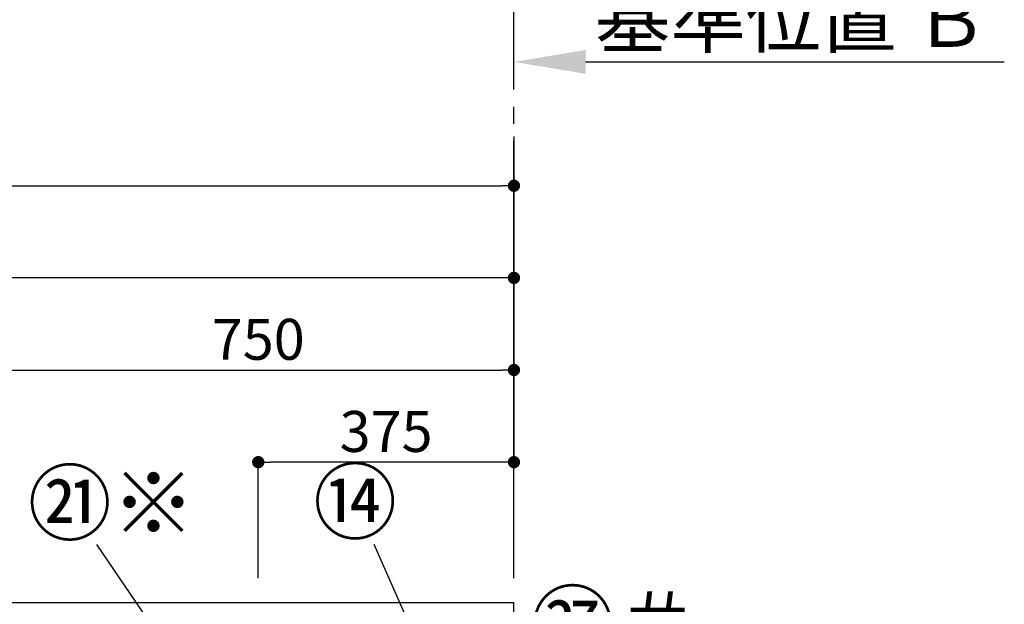
# Model space of a CAD drawing. Extents: x 55896 to 82369, y -33085 to -24215.
# Drawn here: x 58354 to 59798, y -28627 to -27771 of the extents above; entities that cross this region are included whole.
import ezdxf

# ---------------------------------------------------------------- set-up
doc = ezdxf.new("R2010")
doc.units = 0
doc.header["$LTSCALE"] = 50
doc.header["$MEASUREMENT"] = 0
doc.linetypes.add('CENTER', pattern=[2, 1.25, -0.25, 0.25, -0.25])
doc.layers.get('0').update_dxf_attribs({"linetype": 'CONTINUOUS'})
doc.layers.get('DEFPOINTS').update_dxf_attribs({"color": 146, "linetype": 'CONTINUOUS'})
for name, color, linetype in [('111-壁仕上', 3, 'CONTINUOUS'), ('161-番号', 110, 'CONTINUOUS'), ('166-寸法B', 11, 'CONTINUOUS')]:
    doc.layers.add(name, color=color, linetype=linetype)
doc.styles.add('KH001', font='txt')
doc.dimstyles.new('KH1xx030', dxfattribs={"dimscale": 30, "dimtxt": 2, "dimasz": 0.6, "dimexe": 0.3, "dimexo": 1.2, "dimgap": 0.5, "dimtad": 3, "dimdec": 1, "dimdsep": 46, "dimlunit": 6, "dimtxsty": 'KH001', "dimblk": 'DOT', "dimcen": 1, "dimdle": 1, "dimclrd": 256, "dimclre": 256, "dimclrt": 256, "dimadec": 0, "dimazin": 0, "dimtfac": 1, "dimtdec": 1, "dimtix": 1, "dimtmove": 2, "dimatfit": 3, "dimldrblk": 'CLOSEDBLANK', "dimfxl": 1, "dimtolj": 1, "dimtzin": 0, "dimlwd": -1, "dimlwe": -1, "dimarcsym": 0})

# ---------------------------------------------------------------- blocks, each defined once
blk = doc.blocks.new('*D79')
at = {"layer": '166-寸法B', "transparency": 16777216}
for p, q in [((59078.7, -27850.1), (59078.7, -27829.6)), ((59183.7, -27832.6), (59797.8, -27832.6))]:
    blk.add_line(p, q, dxfattribs=at)
blk.add_solid([(59183.7, -27815.1), (59183.7, -27850.1), (59078.7, -27832.6)], dxfattribs=at)
at = {"layer": 'DEFPOINTS', "color": 0, "transparency": 16777216}
for p in [(59788.8, -27655.3), (59788.8, -27832.6), (59078.7, -27880.1)]:
    blk.add_point(p, dxfattribs=at)
at = {"layer": '166-寸法B', "transparency": 16777216, "insert": (59486.2, -27770.1), "char_height": 81, "attachment_point": 5, "style": 'KH001'}
blk.add_mtext('\\A1;基準位置 Ｂ', dxfattribs=at)
blk = doc.blocks.new('_ClosedBlank')
at = {"color": 0, "linetype": 'ByBlock', "lineweight": -2}
for p, q in [((-1, 0.167), (0, 0)), ((-1, 0.167), (-1, -0.167)), ((0, 0), (-1, -0.167))]:
    blk.add_line(p, q, dxfattribs=at)
blk = doc.blocks.new('_None')
blk = doc.blocks.new('_Dot')
at = {"color": 0, "linetype": 'ByBlock', "lineweight": -2}
blk.add_line((-0.5, 0), (-1, 0), dxfattribs=at)
at = {"color": 0, "linetype": 'ByBlock', "const_width": 0.5}
blk.add_lwpolyline([(-0.25, 0, 1), (0.25, 0, 1)], format="xyb", close=True, dxfattribs=at)
blk = doc.blocks.new('*D273')
at = {"layer": '166-寸法B', "transparency": 16777216}
for p, q in [((59078.7, -27941.9), (59078.7, -28158.1)), ((56828.7, -28588.9), (56828.7, -28140.1)), ((59060.7, -28149.1), (56846.7, -28149.1))]:
    blk.add_line(p, q, dxfattribs=at)
at = {"layer": 'DEFPOINTS', "color": 0, "transparency": 16777216}
for p in [(59078.7, -27905.9), (56828.7, -28149.1), (56828.7, -28624.9)]:
    blk.add_point(p, dxfattribs=at)
at = {"layer": '166-寸法B', "transparency": 16777216, "xscale": 18, "yscale": 18, "zscale": 18, "rotation": 180}
blk.add_blockref('_Dot', (56828.7, -28149.1), dxfattribs=at)
at = {"layer": '166-寸法B', "transparency": 16777216, "xscale": 18, "yscale": 18, "zscale": 18}
blk.add_blockref('_Dot', (59078.7, -28149.1), dxfattribs=at)
at = {"layer": '166-寸法B', "transparency": 16777216, "insert": (57953.7, -28100.3), "char_height": 60, "attachment_point": 5, "style": 'KH001'}
blk.add_mtext('\\A1;2,250', dxfattribs=at)
blk = doc.blocks.new('*D276')
at = {"layer": '166-寸法B', "transparency": 16777216}
for p, q in [((59078.7, -28013.7), (59078.7, -28293.1)), ((58328.7, -28588.9), (58328.7, -28275.1)), ((58346.7, -28284.1), (59060.7, -28284.1))]:
    blk.add_line(p, q, dxfattribs=at)
at = {"layer": 'DEFPOINTS', "color": 0, "transparency": 16777216}
for p in [(59078.7, -27977.7), (59078.7, -28284.1), (58328.7, -28624.9)]:
    blk.add_point(p, dxfattribs=at)
at = {"layer": '166-寸法B', "transparency": 16777216, "xscale": 18, "yscale": 18, "zscale": 18, "rotation": 180}
blk.add_blockref('_Dot', (58328.7, -28284.1), dxfattribs=at)
at = {"layer": '166-寸法B', "transparency": 16777216, "xscale": 18, "yscale": 18, "zscale": 18}
blk.add_blockref('_Dot', (59078.7, -28284.1), dxfattribs=at)
at = {"layer": '166-寸法B', "transparency": 16777216, "insert": (58703.7, -28239.1), "char_height": 60, "attachment_point": 5, "style": 'KH001'}
blk.add_mtext('\\A1;750', dxfattribs=at)
blk = doc.blocks.new('*D279')
at = {"layer": '166-寸法B', "transparency": 16777216}
for p, q in [((59078.7, -28275.8), (59078.7, -28428.1)), ((58703.7, -28588.9), (58703.7, -28410.1)), ((59060.7, -28419.1), (58721.7, -28419.1))]:
    blk.add_line(p, q, dxfattribs=at)
at = {"layer": 'DEFPOINTS', "color": 0, "transparency": 16777216}
for p in [(59078.7, -28239.8), (58703.7, -28419.1), (58703.7, -28624.9)]:
    blk.add_point(p, dxfattribs=at)
at = {"layer": '166-寸法B', "transparency": 16777216, "xscale": 18, "yscale": 18, "zscale": 18, "rotation": 180}
blk.add_blockref('_Dot', (58703.7, -28419.1), dxfattribs=at)
at = {"layer": '166-寸法B', "transparency": 16777216, "xscale": 18, "yscale": 18, "zscale": 18}
blk.add_blockref('_Dot', (59078.7, -28419.1), dxfattribs=at)
at = {"layer": '166-寸法B', "transparency": 16777216, "insert": (58891.2, -28374.1), "char_height": 60, "attachment_point": 5, "style": 'KH001'}
blk.add_mtext('\\A1;375', dxfattribs=at)
blk = doc.blocks.new('*D280')
at = {"layer": '166-寸法B', "transparency": 16777216}
for p, q in [((56809.7, -28588.9), (56809.7, -28005.1)), ((59078.7, -28588.9), (59078.7, -28005.1)), ((56827.7, -28014.1), (59060.7, -28014.1))]:
    blk.add_line(p, q, dxfattribs=at)
at = {"layer": 'DEFPOINTS', "color": 0, "transparency": 16777216}
for p in [(59078.7, -28014.1), (56809.7, -28624.9), (59078.7, -28624.9)]:
    blk.add_point(p, dxfattribs=at)
at = {"layer": '166-寸法B', "transparency": 16777216, "xscale": 18, "yscale": 18, "zscale": 18, "rotation": 180}
blk.add_blockref('_Dot', (56809.7, -28014.1), dxfattribs=at)
at = {"layer": '166-寸法B', "transparency": 16777216, "xscale": 18, "yscale": 18, "zscale": 18}
blk.add_blockref('_Dot', (59078.7, -28014.1), dxfattribs=at)
at = {"layer": '166-寸法B', "transparency": 16777216, "insert": (57944.2, -27965.3), "char_height": 60, "attachment_point": 5, "style": 'KH001'}
blk.add_mtext('\\A1;2,269', dxfattribs=at)

msp = doc.modelspace()

# ---------------------------------------------------------------- linework, layer by layer
at = {"layer": '111-壁仕上', "color": 253, "linetype": 'CENTER', "ltscale": 2}
msp.add_line((59078.66, -28473.22), (59078.66, -27465.49), dxfattribs=at)
at = {"layer": '111-壁仕上', "ltscale": 2}
for p in [(56171.72, -28624.89), (59078.66, -31024.89)]:
    msp.add_line(p, (59078.66, -28624.89), dxfattribs=at)

# ---------------------------------------------------------------- texts
at = {"layer": '161-番号', "char_height": 90, "attachment_point": 3, "style": 'KH001'}
for s, insert in [('㉑※', (58611.4, -28434.02)), ('⑭', (58907.14, -28432.32))]:
    msp.add_mtext(s, dxfattribs=dict(at, insert=insert))
at = {"layer": '161-番号', "insert": (59348.79, -28611.2), "char_height": 90, "width": 208.7632, "attachment_point": 3, "style": 'KH001'}
msp.add_mtext('\\pi0.012107;㉗＃', dxfattribs=at)

# ---------------------------------------------------------------- dimensions: what is measured, and where the dimension line sits
at = {"layer": '166-寸法B'}
dim = msp.add_linear_dim(base=(59788.79, -27832.56), p1=(59078.66, -27880.09), p2=(59788.79, -27655.3), angle=180, text='基準位置 Ｂ', dimstyle='KH1xx030', override={"dimtxt": 2.7, "dimasz": 3.5, "dimexe": 0.1, "dimexo": 1, "dimblk2": 'None', "dimsah": 1, "dimdle": 0.3, "dimse2": 1}, dxfattribs=at)
dim.commit()
dim.dimension.update_dxf_attribs({"geometry": '*D79', "text_midpoint": (59486.23, -27770.07)})
for base, p1, p2, picture, middle in [((56828.66, -28149.11), (59078.66, -27905.92), (56828.66, -28624.89), '*D273', (57953.66, -28100.3)), ((59078.66, -28014.11), (56809.66, -28624.89), (59078.66, -28624.89), '*D280', (57944.16, -27965.3)), ((59078.66, -28284.11), (58328.66, -28624.89), (59078.66, -27977.73), '*D276', (58703.66, -28239.11)), ((58703.66, -28419.11), (59078.66, -28239.78), (58703.66, -28624.89), '*D279', (58891.16, -28374.11))]:
    dim = msp.add_linear_dim(base=base, p1=p1, p2=p2, angle=180, dimstyle='KH1xx030', dxfattribs=at)
    dim.commit()
    dim.dimension.update_dxf_attribs({"geometry": picture, "text_midpoint": middle})

# ---------------------------------------------------------------- leaders
at = {"layer": '161-番号'}
for points in [[(58639.33, -28792.38), (58466.92, -28540.01)], [(59008.52, -28845.15), (58873.64, -28539.77)]]:
    msp.add_leader(points, dimstyle='KH1xx030', override={"dimasz": 2, "dimgap": 0.5, "dimtad": 1}, dxfattribs=at)

doc.saveas('drawing.dxf')
